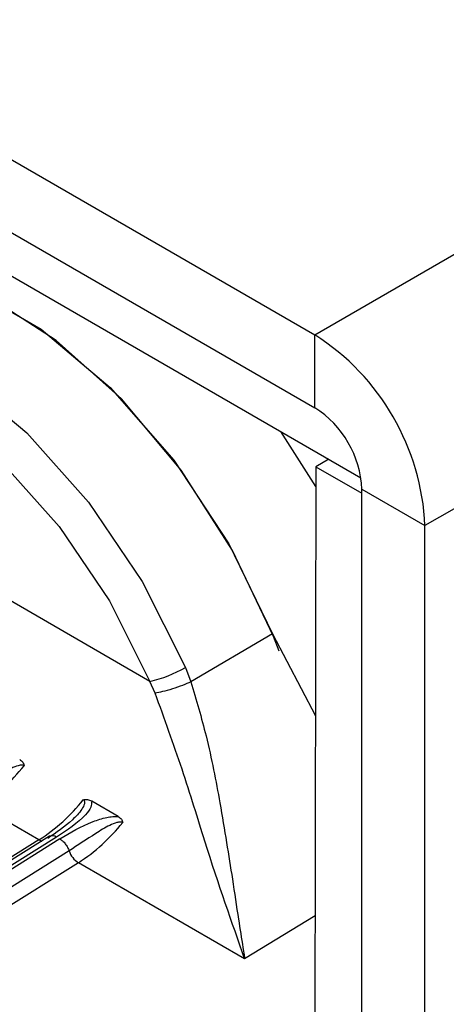
# Model space of a CAD drawing. Units: inches. Extents: x 0.4 to 16.6, y 0.2 to 10.8.
# Drawn here: x 3.1 to 3.1, y 2.2 to 2.2 of the extents above; entities that cross this region are included whole.
import ezdxf

# ---------------------------------------------------------------- set-up
doc = ezdxf.new("R2010")
doc.units = ezdxf.units.IN
doc.header["$MEASUREMENT"] = 0

msp = doc.modelspace()

# ---------------------------------------------------------------- linework, layer by layer
at = {"color": 7, "linetype": 'Continuous', "lineweight": 25}
for p, q in [((2.253789943938945, 2.664413854273318), (3.084004015730077, 2.185141472227795)), ((2.253789943938945, 2.661841750715877), (3.084004015730077, 2.182569368670355)), ((2.261573082681761, 2.655814172504168), (3.085632032230362, 2.180095066895646)), ((3.084004015730077, 2.185141472227795), (3.114939937406988, 2.203000399673917)), ((3.118829024703516, 2.196264302901034), (3.087893103026605, 2.178405375454912)), ((3.084004015730077, 2.182569368670355), (3.084004015730077, 2.185141472227795)), ((3.078182640170458, 2.172906950721637), (3.0610123805479, 2.182819130799739)), ((3.084041934551679, 2.179781985533399), (3.082798674282871, 2.181730729622673)), ((3.084499359207557, 2.180748945113521), (3.084043310707313, 2.180486862532064)), ((3.084043310707313, 2.180486862532064), (3.082770867011445, 1.528731880712775)), ((3.084043310707313, 2.180486862532064), (3.085665716665865, 2.179550267508177)), ((3.085665716665865, 2.179691218231032), (3.087893103026605, 2.178405375454912)), ((3.085665716665869, 1.552434634450138), (3.085665716665865, 2.179691218231032)), ((3.087893103026607, 1.551148791674017), (3.087893103026605, 2.178405375454912)), ((3.082507558096843, 2.174591228942166), (3.079630607606141, 2.172893961351129)), ((3.082507558841712, 2.174591229360591), (3.084026144852486, 2.171694385948016)), ((3.079437276057193, 2.173397057476985), (3.079630604455796, 2.172893968881256)), ((3.078364959552791, 2.172495452374754), (3.078182640167853, 2.172906949394916)), ((3.07426528358958, 2.167310946838453), (3.072177368099422, 2.168516274279312)), ((3.0770641014663, 2.168142711942978), (3.076126691947208, 2.168683866584098)), ((3.07463940771534, 2.16743865080466), (3.066486206517548, 2.16234212774043)), ((3.074885868098829, 2.167414534035488), (3.066732662805936, 2.162318008411426)), ((3.075002074232547, 2.167347449701851), (3.066848869160851, 2.162250924216066)), ((3.074265276636653, 2.16731094032313), (3.066093863363187, 2.162203028712312)), ((3.075329653372903, 2.166927426824681), (3.067176443702459, 2.161830898464239)), ((3.075657219934665, 2.166507394175226), (3.067485798393779, 2.161399481669873)), ((3.081526899106431, 2.163118899379018), (3.075657219934665, 2.166507394175226)), ((3.084012352816037, 2.164630003850605), (3.081526899106431, 2.163118899379018))]:
    msp.add_line(p, q, dxfattribs=at)
at = {"color": 7, "linetype": 'Continuous', "lineweight": 25, "flags": 128}
for points in [[(3.06508494186797, 2.186807025913419), (3.065192535812423, 2.186873339429066), (3.067141656827193, 2.187574336370026), (3.069395055738084, 2.187545695093823), (3.071836970864415, 2.186788886961013), (3.074341956064473, 2.185342790743116), (3.076781325158711, 2.183281695341138), (3.079029762800259, 2.180711483413769), (3.080971762178921, 2.177764191970074), (3.082507558840756, 2.174591229360075)], [(3.082742608397912, 2.173978352863596), (3.08254456193372, 2.174491191841284), (3.081103023283232, 2.177524635839649), (3.079285620781273, 2.180363875034592), (3.077177334148933, 2.182876149756945), (3.07487674452595, 2.184943988832882), (3.072491424926171, 2.186470702405453), (3.07013291024299, 2.187384903044823), (3.067911482001693, 2.187643843745157), (3.065931011717901, 2.187235416727098), (3.065279315953565, 2.186918587916634)], [(3.063479748606968, 2.185612331260036), (3.06454393495255, 2.185857608468092), (3.06672491720542, 2.185787785039726), (3.069076679221735, 2.185039490774647), (3.071485495359569, 2.183648911411487), (3.073834880974791, 2.181683292075229), (3.076011225342604, 2.179237685462215), (3.077909285603161, 2.17643035531683), (3.079437276057194, 2.173397057476985)], [(3.061012376478674, 2.182819125973086), (3.062451199937135, 2.184003122731856), (3.064234989068494, 2.18457628465682), (3.066277484070492, 2.184510894999714), (3.068479914739919, 2.183810115848922), (3.070735776764858, 2.182507835218399), (3.072935982020052, 2.180667028303866), (3.074974133809328, 2.178376712152047), (3.076751671956918, 2.175747641007877), (3.07818263894327, 2.172906950502484)]]:
    msp.add_lwpolyline(points, dxfattribs=at)
at = {"color": 7, "linetype": 'Continuous', "lineweight": 25}
for centre, radius, start, end in [((3.079449414469089, 2.17802114076748), 0.008452426441641292, 2.60547848565131, 57.39452166000833), ((3.082057958827653, 2.17952704522822), 0.003611491297793226, 2.605478485654884, 57.3945216599883), ((3.077101404962599, 2.177525744839152), 0.004743664522822439, 283.1753912413614, 299.499707494697), ((3.068638914683616, 2.173994119935338), 0.006521307047431463, 302.8607266613895, 321.4752271560678), ((3.070726929186533, 2.172788667737047), 0.006521150381643474, 302.8605990301498, 321.4759789236132), ((3.072118774054919, 2.171985239423286), 0.006521302615703908, 302.8606729891947, 321.4752314460604), ((3.074742648925675, 2.1672223158029), 0.0002397072808619822, 53.31070939112245, 115.5118025987898), ((3.074451309429593, 2.167619941189605), 0.0003606795468715046, 238.950117027022, 256.6489906696644), ((3.076090135722051, 2.167182752092929), 0.0008021997232432819, 198.5590243367746, 237.3394453351765)]:
    msp.add_arc(centre, radius, start, end, dxfattribs=at)
for points, knots in [([(3.07963060756795, 2.172893969200478), (3.079534549115897, 2.172851678484101), (3.079335278571136, 2.172763947587849), (3.078973529568572, 2.17263892698287), (3.078622982619625, 2.172539670290224), (3.078448885399469, 2.172509834742097), (3.078364961655619, 2.172495452485469)], [0, 0, 0, 0, 0.2410249163349681, 0.4999993790579158, 0.758974186957723, 1, 1, 1, 1]), ([(3.079630604454903, 2.172893968881189), (3.07981808012437, 2.172256240424898), (3.080242385398489, 2.170812898212921), (3.080706372574296, 2.16836975845287), (3.081052356947293, 2.166218254847526), (3.081294518681927, 2.164589102472433), (3.08142878444803, 2.163738319883085), (3.081498899952094, 2.163293754744573), (3.081519800735695, 2.163163228866432), (3.081526899106546, 2.163118899375902)], [0, 0, 0, 0, 0.1690440003145049, 0.3825897040163341, 0.6533742114336902, 0.8160921172456124, 0.9443132884868926, 0.9810875545464626, 0.9999999999999999, 0.9999999999999999, 0.9999999999999999, 0.9999999999999999]), ([(3.081526895903464, 2.163118898854701), (3.081073009204524, 2.164401950227433), (3.080393373443186, 2.166323151264126), (3.079358295262812, 2.16976608076502), (3.078694067295741, 2.171591177029271), (3.078364963714034, 2.172495453493533)], [0, 0, 0, 0, 0.5035749176098685, 0.7540373474715499, 1, 1, 1, 1]), ([(3.073584245713294, 2.170151589954667), (3.073625240194698, 2.170121736023939), (3.073684389287336, 2.170078661130592), (3.073728923824165, 2.169996585612505), (3.073736896783521, 2.169953384043053), (3.073740787051197, 2.169932304584141)], [0, 0, 0, 0, 0.5362397469717507, 0.7737162023785378, 1, 1, 1, 1]), ([(3.073740787051197, 2.169932304584138), (3.073728928159964, 2.1699376356011), (3.073704179173351, 2.169948761200014), (3.073633192380929, 2.16995391709454), (3.073484928458583, 2.169925588077336), (3.073181915873852, 2.169792619070023), (3.072607634966248, 2.169433168150789), (3.072156692042192, 2.169137514614009), (3.071849807404541, 2.168936310595352)], [0, 0, 0, 0, 0.01913128443256644, 0.03992615270841365, 0.09168764954899647, 0.205419043781743, 0.4592559815775544, 1, 1, 1, 1]), ([(3.075828732274174, 2.168727016906652), (3.075838430708896, 2.168719974835258), (3.075858702208085, 2.168705255620388), (3.07587972217539, 2.168657398498314), (3.075869289696372, 2.168549754399645), (3.075738151366594, 2.168317603819113), (3.07531809933114, 2.167869031278364), (3.074876294086174, 2.167567781593118), (3.074575565266653, 2.167362726394571)], [0, 0, 0, 0, 0.01898070691966814, 0.03967314272918551, 0.09138814674878812, 0.2050625245621726, 0.458900474121648, 1, 1, 1, 1]), ([(3.07582873227417, 2.168727016906658), (3.075853579593745, 2.168731613339158), (3.075904086600107, 2.168740956481577), (3.076010216996903, 2.168736118767213), (3.076078902970109, 2.168705299728764), (3.076126686387501, 2.168683859558244)], [0, 0, 0, 0, 0.2276119568657344, 0.4626655410025303, 1, 1, 1, 1]), ([(3.076126691948802, 2.16868386658459), (3.076122825911467, 2.168611483793021), (3.076113745293848, 2.168441469797943), (3.075746332177614, 2.167978637460476), (3.075260435466729, 2.167660093077793), (3.074885868098828, 2.167414534035494)], [0, 0, 0, 0, 0.1452029349215877, 0.3410552498451175, 1, 1, 1, 1]), ([(3.075002074232561, 2.167347449701841), (3.075372574092, 2.167569974578923), (3.075871037220643, 2.167869355114719), (3.076555438503304, 2.168090957456904), (3.076862339733653, 2.168142465811984), (3.076999430113716, 2.168142633049803), (3.077064101466354, 2.168142711942982)], [0, 0, 0, 0, 0.6197536598549558, 0.8338042253139588, 0.9215983970070771, 1, 1, 1, 1]), ([(3.077064101921594, 2.168142712584911), (3.077105115653918, 2.168112836784076), (3.077164271717727, 2.168069745490491), (3.077208788811193, 2.167987662552939), (3.077216756122803, 2.167944490323836), (3.077220643259506, 2.167923427214405)], [0, 0, 0, 0, 0.5365476292345744, 0.7738882563049727, 0.9999999999999999, 0.9999999999999999, 0.9999999999999999, 0.9999999999999999]), ([(3.077220643259507, 2.167923427214403), (3.077208784368278, 2.167928758231364), (3.07718403538167, 2.167939883830276), (3.077113048589244, 2.167945039724799), (3.076964784666893, 2.167916710707612), (3.076661772082154, 2.167783741700286), (3.076087491174547, 2.167424290781061), (3.075636548250487, 2.167128637244272), (3.075329663612834, 2.16692743322561)], [0, 0, 0, 0, 0.01913128442911433, 0.03992615270475894, 0.09168764954984253, 0.2054190437832704, 0.4592559815779874, 1, 1, 1, 1]), ([(3.075002074131058, 2.167347452474405), (3.07503510653408, 2.167325390739678), (3.07510260906885, 2.16728030703764), (3.075197353809841, 2.167176049317037), (3.07527836807584, 2.167054955293191), (3.075312808660315, 2.166969332928942), (3.075329662274705, 2.166927433340645)], [0, 0, 0, 0, 0.2446738916720592, 0.4999971654652486, 0.7553219524101209, 1, 1, 1, 1])]:
    msp.add_open_spline(points, degree=3, knots=knots, dxfattribs=at)

doc.saveas('drawing.dxf')
